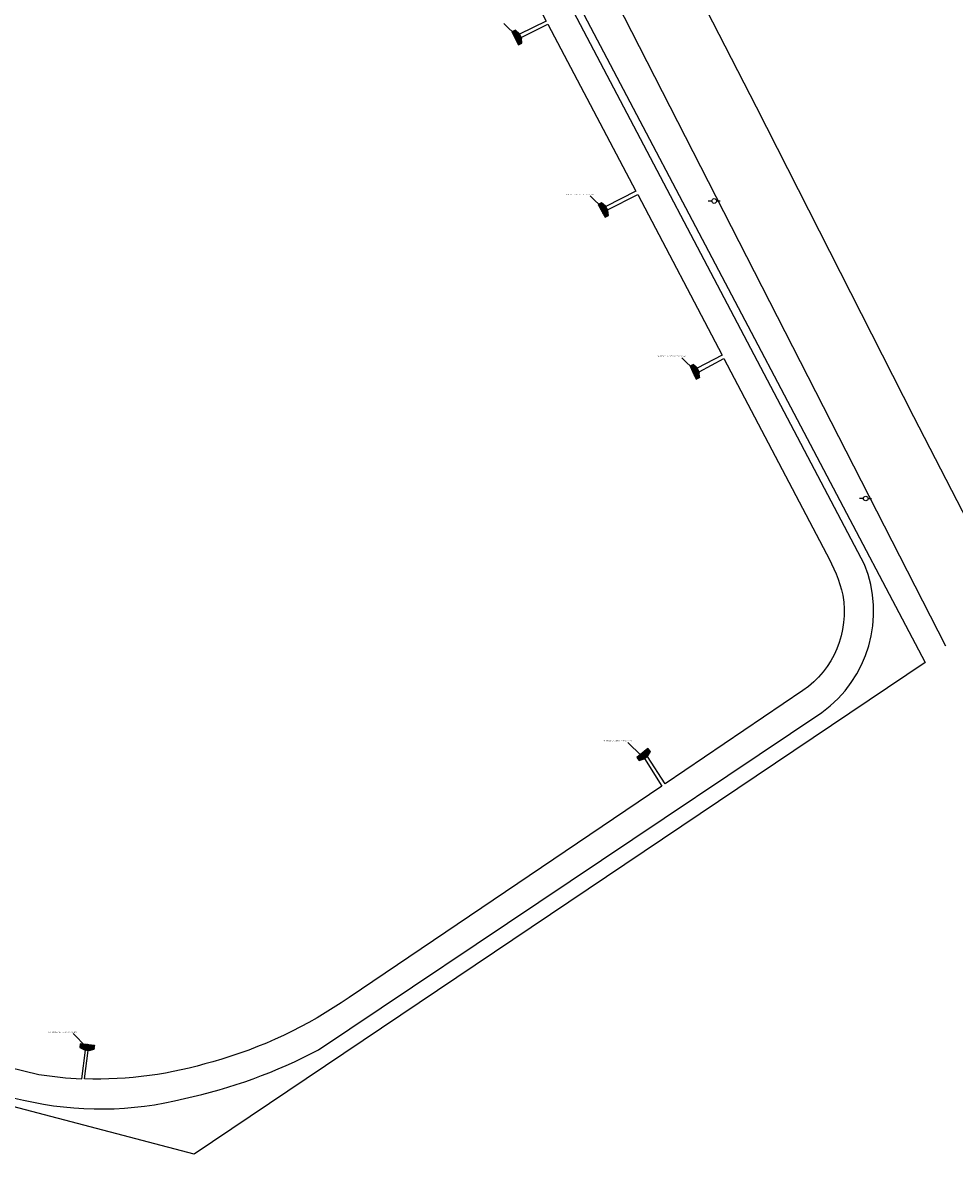
# Model space of a CAD drawing. Extents: x 403842 to 404414, y 7537513 to 7537989.
# Drawn here: x 404092 to 404189, y 7537631 to 7537751 of the extents above; entities that cross this region are included whole.
import ezdxf

# ---------------------------------------------------------------- set-up
doc = ezdxf.new("R2010")
doc.units = 0
doc.header["$LTSCALE"] = 2
doc.layers.add('A - ESTRUTURAS', color=1, linetype='Continuous', lineweight=25)
for name, color, linetype in [('A-ANOTACAO', 7, 'Continuous'), ('AGUA-REDE', 4, 'Continuous'), ('SIM-POSTE', 170, 'Continuous'), ('T - CERCA', 7, 'Continuous'), ('T - FUNDO_GUIA', 1, 'Continuous'), ('T - FUNDO_GUIA_CANTEIRO', 10, 'Continuous')]:
    doc.layers.add(name, color=color, linetype=linetype)
doc.styles.add('ARIAL', font='arial.ttf')
doc.linetypes.add('FENCELINE2', pattern='A,6.35,-2.54,[132,ltypeshp.shx,S=2.54,R=0,X=-2.54,Y=0],-2.54,25.4', length=36.83)
picture_1 = doc.add_image_def('image1.jpg', size_in_pixel=(24030, 23609))

# ---------------------------------------------------------------- blocks, each defined once
blk = doc.blocks.new('POSTE')
for p, q in [((-0.033, 0), (-0.084, 0)), ((0.033, 0), (0.081, 0))]:
    blk.add_line(p, q)
blk.add_circle((0, 0), 0.0325)

msp = doc.modelspace()

# ---------------------------------------------------------------- hatches: boundary and pattern name
at = {"layer": 'AGUA-REDE'}
h = msp.add_hatch(dxfattribs=at)
h.set_pattern_fill('GRAVEL', color=253, scale=0.009, angle=5.30965)
h.set_pattern_definition([(233.32243716822, (699284.762456, -5085.492165), (-1.63056458519351, -2.217805972918466), [0.0307549296, -3.044743527561]), (190.27939066822, (699284.744086, -5085.516831), (2.71027502345412, 0.481470141587316), [0.0527764248, -5.224864400417]), (137.82009676822, (699284.692156, -5085.526249), (2.508887835942222, -2.29226765161932), [0.0372133368, -3.684125051469]), (272.58333866822, (699284.608674, -5085.591404), (-0.195465930145872, 4.57353638119907), [0.0480604068, -4.7579793683164]), (298.14330384822, (699284.61084, -5085.639415), (-1.391946554677239, 2.625658018273028), [0.047127033, -4.665582697081]), (2.58333866822, (699284.633069, -5085.680971), (-4.57353638119907, -0.195465930145871), [0.0480604068, -4.7579793683164]), (43.00389013822, (699284.68108, -5085.6788045), (-2.747505865368141, -2.551196338929338), [0.0635574294, -6.292180378282]), (77.56497803822, (699284.72756, -5085.635455), (1.127940204904281, 5.155700105141888), [0.0600047568, -5.9404730941715]), (126.73921528822, (699284.740481, -5085.576858), (-2.095958126082409, 2.78981436904129), [0.04822317, -4.774099112884]), (180.54600796822, (699284.711635, -5085.538214), (2.52496442298349, 0.00507766353718), [0.0550541952, -2.6976543255]), (227.70708746822, (699284.6565836, -5085.538738), (-2.49873250709815, -2.757661193470109), [0.0711970128, -7.048509526096]), (144.12372449822, (699284.834228, -5085.572737), (-1.7202592563055, 1.21763487593531), [0.0243004086, -2.405750924191]), (176.77888406822, (699284.814538, -5085.558496), (3.001356887801518, -0.180232938299426), [0.0462313782, -4.5769175097336]), (230.3096496682, (699284.76838, -5085.5559), (0.0211542518546, -0.2276191064662), [0.0323288406, -0.2909603797585]), (208.5082401782, (699284.749907, -5085.530065), (1.09578702866036, 0.56100947212823), [0.0174097188, -1.7235560132005]), (297.1110591582, (699284.73461, -5085.538374), (-0.29108186207601, 0.66170306752377), [0.0246209058, -1.2064277691]), (36.2734061982, (699284.74583, -5085.56029), (0.64054881570854, 0.51870096847263), [0.0399887694, -1.292966833762]), (166.8747008482, (699284.77807, -5085.53663), (0.4763924647966, -0.18531060273214), [0.0289158426, -0.6939808305145]), (21.69919000222, (699284.60259, -5085.550644), (2.212728309098423, 0.894399837944153), [0.04050792, -4.0102944005285]), (75.65582560822, (699284.640227, -5085.535667), (-0.67777965555079, -2.58842717852468), [0.0339839046, -3.364399411038]), (298.5082401782, (699284.773837, -5085.491108), (-0.56100947212866, 1.09578702866115), [0.034819209, -1.7061465230005]), (348.92010933822, (699284.790456, -5085.521705), (-2.339653820258617, 0.47131480068942), [0.04050792, -4.0102944005286]), (344.75360444822, (699284.615705, -5085.691768), (-1.18040403604012, 0.34946695365968), [0.039063168, -1.9140960881795]), (300.08479026822, (699284.653394, -5085.70204), (-1.37079230402854, 2.398038911113723), [0.0327304908, -3.240323404265]), (72.1110591582, (699284.797267, -5085.718515), (0.34946695358551, 1.1804040360621), [0.034819209, -1.7061465230005]), (22.66367430822, (699284.807963, -5085.685379), (-2.874431376565845, -1.185481700159617), [0.0383204466, -3.793713838218]), (74.75360444822, (699284.685734, -5085.72888), (-0.34946695366788, -1.1804040360377), [0.019531584, -1.9336276721795]), (106.6195821422, (699284.78361, -5085.719784), (-0.31223611388445, 0.8893221740103), [0.011656314, -1.153979546807]), (171.2734062002, (699284.780276, -5085.708615), (0.70401157125313, -0.16415635090255), [0.047127033, -0.895414913016]), (191.31865562822, (699284.733695, -5085.701465), (2.255036812784377, 0.439161625129725), [0.04367403, -4.3237228377]), (308.9997171982, (699284.74773, -5085.580776), (-0.26992761020547, 0.4340839610591), [0.0329691492, -0.791259872371]), (358.46687625822, (699284.768481, -5085.606398), (3.911833313639593, -0.09561593120025), [0.0575601084, -5.698440815853]), (66.25504556822, (699284.82602, -5085.607938), (-0.76239666290936, -1.677950752669664), [0.0235357416, -2.33004530863]), (95.3096496682, (699284.8355, -5085.5864), (-0.248773358321, 0.206464854612), [0.013716, -0.214884]), (125.56608682822, (699284.728508, -5085.69506), (1.05855618874122, -1.5087167379192), [0.0317580264, -3.144054669588]), (53.32243716822, (699284.710036, -5085.669226), (1.630564585201233, 2.217805972912714), [0.0615098592, -3.013988597961]), (5.3096496682, (699284.74678, -5085.6199), (0.206464854612, 0.248773358321), [0.059436, -0.169164]), (330.61449616822, (699284.805958, -5085.614394), (2.424270828391666, -1.381791225406022), [0.0361448604, -3.5783385051726]), (259.3642537682, (699284.837452, -5085.63213), (-0.14300209903173, -0.93163067772191), [0.0332846172, -1.6309485034895]), (212.95562502822, (699284.831309, -5085.664843), (-4.11322050449939, -2.678121849611373), [0.054193059, -5.3651217980644]), (180.73572840822, (699284.785836, -5085.694323), (-2.980202635915126, -0.047386167642995), [0.0573326514, -5.6759261810616])])
h.paths.add_polyline_path([(404143.573, 7537750.569), (404143.216, 7537750.389), (404143.893, 7537749.05), (404144.25, 7537749.23), (404144.203, 7537749.767), (404143.977, 7537750.213)])
h = msp.add_hatch(color=3, dxfattribs=at)
h.dxf.hatch_style = 1
h.paths.add_polyline_path([(404143.806, 7537749.884), (404143.714, 7537749.924, 0.1013414), (404143.71, 7537749.904, 0.8159674)])
h.paths.add_polyline_path([(404143.714, 7537749.924), (404143.76, 7537749.904), (404143.795, 7537749.939, 0.5308886)])
h.paths.add_polyline_path([(404143.795, 7537749.939), (404143.76, 7537749.904), (404143.806, 7537749.884, 0.1013414), (404143.81, 7537749.904, 0.1989124)])
h = msp.add_hatch(dxfattribs=at)
h.set_pattern_fill('GRAVEL', color=253, scale=0.009, angle=7.39151)
h.set_pattern_definition([(235.4042979038, (973110.022042, 10596.897306), (-1.548921353846816, -2.27557615552577), [0.0307549296, -3.044743527561]), (192.36125140379, (973110.00458, 10596.871989), (2.690995567597427, 0.579609398794003), [0.0527764248, -5.224864400417]), (139.90195750379, (973109.953027, 10596.860691), (2.590503793829055, -2.199613432891442), [0.0372133368, -3.684125051469]), (274.66519940379, (973109.871966, 10596.792547), (-0.36148127543506, 4.56341683911399), [0.0480604068, -4.7579793683164]), (300.22516458379, (973109.875875, 10596.744645), (-1.486410937286968, 2.573359237555643), [0.047127033, -4.665582697081]), (4.66519940379, (973109.899599, 10596.703925), (-4.56341683911399, -0.36148127543506), [0.0480604068, -4.7579793683164]), (45.08575087379, (973109.9475, 10596.707834), (-2.653014209322623, -2.649321959507953), [0.0635574294, -6.292180378282]), (79.64683877379, (973109.992375, 10596.752843), (0.939902884927731, 5.193272113697118), [0.0600047568, -5.9404730941715]), (128.82107602379, (973110.003158, 10596.811871), (-2.195921184002989, 2.711832375654337), [0.04822317, -4.774099112884]), (182.6278687038, (973109.972928, 10596.849442), (2.523113348940414, 0.09679952684819), [0.0550541952, -2.6976543255]), (229.78894820379, (973109.9179315, 10596.846918), (-2.396904738396015, -2.846613264048127), [0.0711970128, -7.048509526096]), (146.2055852338, (973110.096694, 10596.819395), (-1.7633572135932, 1.15433874459258), [0.0243004086, -2.405750924191]), (178.86074480379, (973110.076499, 10596.832911), (3.005923207712477, -0.071082693654586), [0.0462313782, -4.5769175097336]), (232.3915104038, (973110.03028, 10596.83383), (0.0294090831854, -0.2267003877946), [0.0323288406, -0.2909603797585]), (210.5901009138, (973110.01088, 10596.858975), (1.07468377264316, 0.60044619144047), [0.0174097188, -1.7235560132005]), (299.1929198938, (973109.99589, 10596.850116), (-0.31492763739605, 0.6506920801763), [0.0246209058, -1.2064277691]), (38.3552669338, (973110.0079, 10596.828622), (0.62128299703274, 0.54162802512248), [0.0399887694, -1.292966833762]), (168.9565615838, (973110.03926, 10596.85344), (0.4828098587832, -0.1678822213985), [0.0289158426, -0.6939808305145]), (23.78105073779, (973109.864406, 10596.833059), (2.178776628389307, 0.974191995237394), [0.04050792, -4.0102944005285]), (77.73768634379, (973109.901474, 10596.849393), (-0.58330163622581, -2.611340598462804), [0.0339839046, -3.364399411038]), (300.5901009138, (973110.033377, 10596.898777), (-0.60044619144093, 1.07468377264394), [0.034819209, -1.7061465230005]), (351.00197007379, (973110.051097, 10596.868803), (-2.355231127528475, 0.386010331365105), [0.04050792, -4.0102944005286]), (346.8354651838, (973109.88264, 10596.692504), (-1.19232010534345, 0.30635535966223), [0.039063168, -1.9140960881795]), (302.1666510038, (973109.920676, 10596.683608), (-1.457001855281472, 2.346658849024654), [0.0327304908, -3.240323404265]), (74.1929198938, (973110.065053, 10596.67237), (0.30635535958732, 1.19232010536272), [0.034819209, -1.7061465230005]), (24.74553504379, (973110.074538, 10596.705873), (-2.82946870850422, -1.289119632770756), [0.0383204466, -3.793713838218]), (76.8354651838, (973109.95397, 10596.65796), (-0.30635535967052, -1.19232010534133), [0.019531584, -1.9336276721795]), (108.7014428778, (973110.05145, 10596.670606), (-0.34433672053608, 0.87739246799282), [0.011656314, -1.153979546807]), (173.3552669358, (973110.047714, 10596.681647), (0.70951024656896, -0.1384731382384), [0.047127033, -0.895414913016]), (193.40051636379, (973110.000903, 10596.6871), (2.237594794732638, 0.520791219765375), [0.04367403, -4.3237228377]), (311.0815779338, (973110.01055, 10596.80822), (-0.28551855419475, 0.4239916923839), [0.0329691492, -0.791259872371]), (0.54873699379, (973110.032213, 10596.783368), (3.912724758875502, 0.046553638767122), [0.0575601084, -5.698440815853]), (68.3369063038, (973110.08977, 10596.78392), (-0.70093796890736, -1.70453904729227), [0.0235357416, -2.33004530863]), (97.3915104038, (973110.09846, 10596.8058), (-0.25610947098, 0.197291304609), [0.013716, -0.214884]), (127.6479475638, (973109.995487, 10596.693313), (1.112665133373082, -1.469266381898037), [0.0317580264, -3.144054669588]), (55.4042979038, (973109.976089, 10596.718458), (1.548921353854743, 2.275576155520304), [0.0615098592, -3.013988597961]), (7.3915104038, (973110.01101, 10596.7691), (0.197291304609, 0.25610947098), [0.059436, -0.169164]), (332.69635690379, (973110.069955, 10596.776738), (2.472867460942634, -1.29281188136984), [0.0361448604, -3.5783385051726]), (261.4461145038, (973110.102073, 10596.760158), (-0.10906405503669, -0.93621063436548), [0.0332846172, -1.6309485034895]), (215.03748576379, (973110.097122, 10596.727244), (-4.013216536439839, -2.825776458187355), [0.054193059, -5.3651217980644]), (182.81758914379, (973110.05275, 10596.696131), (-2.97651412451431, -0.155617693615359), [0.0573326514, -5.6759261810616])])
h.paths.add_polyline_path([(404152.551, 7537732.579), (404152.2, 7537732.386), (404152.925, 7537731.072), (404153.275, 7537731.265), (404153.209, 7537731.8), (404152.967, 7537732.238)])
h = msp.add_hatch(color=3, dxfattribs=at)
h.dxf.hatch_style = 1
h.paths.add_polyline_path([(404152.804, 7537731.913), (404152.712, 7537731.952, 0.1013414), (404152.708, 7537731.933, 0.8159674)])
h.paths.add_polyline_path([(404152.712, 7537731.952), (404152.758, 7537731.933), (404152.793, 7537731.968, 0.5308886)])
h.paths.add_polyline_path([(404152.793, 7537731.968), (404152.758, 7537731.933), (404152.804, 7537731.913, 0.1013414), (404152.808, 7537731.933, 0.1989124)])
h = msp.add_hatch(dxfattribs=at)
h.set_pattern_fill('GRAVEL', color=253, scale=0.009, angle=3.57149)
h.set_pattern_definition([(231.58427557652, (470378.311257, -10601.937267), (-1.697084796730916, -2.16732724633473), [0.0307549296, -3.044743527561]), (188.54122907652, (470378.292147, -10601.961364), (2.723631917320532, 0.39904057306523), [0.0527764248, -5.224864400417]), (136.08193517652, (470378.239956, -10601.969203), (2.438204405968587, -2.367312491986338), [0.0372133368, -3.684125051469]), (270.84517707652, (470378.154535, -10602.031795), (-0.056651533710044, 4.57736087322461), [0.0480604068, -4.7579793683164]), (296.40514225652, (470378.155244, -10602.079851), (-1.311664659282571, 2.666670407378538), [0.047127033, -4.665582697081]), (0.84517707652, (470378.176202, -10602.122061), (-4.57736087322461, -0.056651533710044), [0.0480604068, -4.7579793683164]), (41.26572854652, (470378.224257, -10602.121352), (-2.823624542307583, -2.466685161117464), [0.0635574294, -6.292180378282]), (75.82681644652, (470378.2720305, -10602.079433), (1.283803858934482, 5.11911519032191), [0.0600047568, -5.9404730941715]), (125.00105369652, (470378.286723, -10602.021254), (-2.010373111676888, 2.852105298169533), [0.04822317, -4.774099112884]), (178.80784637652, (470378.259062, -10601.981753), (2.523956650335394, -0.07151186773595), [0.0550541952, -2.6976543255]), (225.96892587652, (470378.20402, -10601.9806074), (-2.581228139644973, -2.680600807860981), [0.0711970128, -7.048509526096]), (142.38556290652, (470378.380552, -10602.01998), (-1.68253444094192, 1.269253503065093), [0.0243004086, -2.405750924191]), (175.04072247652, (470378.361302, -10602.005147), (2.994509077869122, -0.27118713568508), [0.0462313782, -4.5769175097336]), (228.5714880765, (470378.31524, -10602.00115), (0.0142403779476, -0.2281560247636), [0.0323288406, -0.2909603797585]), (206.7700785865, (470378.297564, -10601.97477), (1.11229936795857, 0.52751393918728), [0.0174097188, -1.7235560132005]), (295.3728975665, (470378.28202, -10601.98261), (-0.27087715865325, 0.67022769632413), [0.0246209058, -1.2064277691]), (34.5352446065, (470378.29257, -10602.004856), (0.65598731841368, 0.49903318334605), [0.0399887694, -1.292966833762]), (165.1365392565, (470378.32551, -10601.982186), (0.4705524274852, -0.1996752688436), [0.0289158426, -0.6939808305145]), (19.96102841052, (470378.14969, -10601.99087), (2.238839113792626, 0.82687185376716), [0.04050792, -4.0102944005285]), (73.91766401652, (470378.187764, -10601.977041), (-0.755979941715428, -2.566677784165304), [0.0339839046, -3.364399411038]), (296.7700785865, (470378.322664, -10601.936555), (-0.52751393918769, 1.11229936795937), [0.034819209, -1.7061465230005]), (347.18194774652, (470378.338347, -10601.967642), (-2.324281381516346, 0.54206429465158), [0.04050792, -4.0102944005286]), (343.0154428565, (470378.15852, -10602.132327), (-1.16926087971306, 0.3851101597889), [0.039063168, -1.9140960881795]), (298.34662867652, (470378.195878, -10602.143737), (-1.297424282561246, 2.438514381958778), [0.0327304908, -3.240323404265]), (70.3728975665, (470378.339186, -10602.16457), (0.38511015971543, 1.16926087973728), [0.034819209, -1.7061465230005]), (20.92551271652, (470378.350882, -10602.131772), (-2.909066810064665, -1.0977490125615), [0.0383204466, -3.793713838218]), (73.0154428565, (470378.22739, -10602.171546), (-0.38511015979702, -1.16926087971039), [0.019531584, -1.9336276721795]), (104.8814205505, (470378.325497, -10602.165423), (-0.28511753655418, 0.8983837211066), [0.011656314, -1.153979546807]), (169.5352446085, (470378.322503, -10602.15416), (0.69870845223827, -0.1854348909206), [0.047127033, -0.895414913016]), (189.58049403652, (470378.27616, -10602.145598), (2.267319869668362, 0.370559804358681), [0.04367403, -4.3237228377]), (307.2615556065, (470378.29385, -10602.02539), (-0.25663678068957, 0.44207167156165), [0.0329691492, -0.791259872371]), (356.72871466652, (470378.313814, -10602.05163), (3.907133176886929, -0.214225624212562), [0.0575601084, -5.698440815853]), (64.51688397652, (470378.37128, -10602.054914), (-0.81294145344671, -1.654053685122696), [0.0235357416, -2.33004530863]), (93.5714880765, (470378.3814, -10602.03367), (-0.242396402711, 0.213915646816), [0.013716, -0.214884]), (123.82792523652, (470378.27117, -10602.139038), (1.012306744580093, -1.540130661625026), [0.0317580264, -3.144054669588]), (51.58427557652, (470378.25349, -10602.112656), (1.69708479673846, 2.167327246328748), [0.0615098592, -3.013988597961]), (3.5714880765, (470378.2917, -10602.06446), (0.213915646816, 0.242396402711), [0.059436, -0.169164]), (328.87633457652, (470378.35103, -10602.060759), (2.381242894056278, -1.45468839257979), [0.0361448604, -3.5783385051726]), (257.6260921765, (470378.381973, -10602.079442), (-0.17119451295678, -0.9268644770049), [0.0332846172, -1.6309485034895]), (211.21746343652, (470378.37484, -10602.111953), (-4.192560691209266, -2.552127428348149), [0.054193059, -5.3651217980644]), (178.99756681652, (470378.328494, -10602.140041), (-2.980268699873761, 0.043031111444103), [0.0573326514, -5.6759261810616])])
h.paths.add_polyline_path([(404162.149, 7537715.729), (404161.786, 7537715.56), (404162.422, 7537714.201), (404162.784, 7537714.37), (404162.754, 7537714.908), (404162.542, 7537715.361)])
h = msp.add_hatch(color=3, dxfattribs=at)
h.dxf.hatch_style = 1
h.paths.add_polyline_path([(404162.363, 7537715.029), (404162.272, 7537715.068, 0.1013414), (404162.268, 7537715.048, 0.8159674)])
h.paths.add_polyline_path([(404162.272, 7537715.068), (404162.318, 7537715.048), (404162.353, 7537715.084, 0.5308886)])
h.paths.add_polyline_path([(404162.353, 7537715.084), (404162.318, 7537715.048), (404162.363, 7537715.029, 0.1013414), (404162.368, 7537715.048, 0.1989124)])
h = msp.add_hatch(dxfattribs=at)
h.set_pattern_fill('GRAVEL', color=253, scale=0.009, angle=-72.76265)
h.set_pattern_definition([(155.250142217, (-6914823.273056, 5689973.44743), (-2.506922391441608, 1.136989148272222), [0.0307549296, -3.044743527561]), (112.207095717, (-6914823.300986, 5689973.460306), (1.031227159012671, -2.552248958568501), [0.0527764248, -5.224864400417]), (59.747801817, (-6914823.320933, 5689973.509168), (-1.724245473359635, -2.928478565330128), [0.0372133368, -3.684125051469]), (194.511043717, (-6914823.401935, 5689973.577382), (4.434391524040459, 1.136491870414132), [0.0480604068, -4.7579793683164]), (220.071008897, (-6914823.448462, 5689973.56534), (2.28128408617573, 1.904557207899161), [0.047127033, -4.665582697081]), (284.511043717, (-6914823.484526, 5689973.535003), (-1.136491870414132, 4.434391524040459), [0.0480604068, -4.7579793683164]), (324.931595187, (-6914823.472484, 5689973.488475), (-3.063961003403397, 2.16091050476924), [0.0635574294, -6.292180378282]), (359.492683087, (-6914823.420464, 5689973.451958), (5.277503870212634, -0.038020782346749), [0.0600047568, -5.9404730941715]), (48.666920337, (-6914823.360462, 5689973.451427), (2.296392943327328, 2.627295973017998), [0.04822317, -4.774099112884]), (102.473713017, (-6914823.328613, 5689973.487637), (0.526820896741354, -2.469398886926934), [0.0550541952, -2.6976543255]), (149.634792517, (-6914823.3405046, 5689973.5413915), (-3.214552299269871, 1.874836770297291), [0.0711970128, -7.048509526096]), (66.051429547, (-6914823.337054, 5689973.360556), (0.835806556381514, 1.93477492238979), [0.0243004086, -2.405750924191]), (98.706589117, (-6914823.32719, 5689973.382764), (0.443970821028526, -2.973805136534153), [0.0462313782, -4.5769175097336]), (152.237354717, (-6914823.33419, 5689973.42846), (-0.2183325152308, -0.0677412193055), [0.0323288406, -0.2909603797585]), (130.435945227, (-6914823.31273, 5689973.451875), (0.77537112692161, -0.95618013759658), [0.0174097188, -1.7235560132005]), (219.038764207, (-6914823.324023, 5689973.465126), (0.58725632635754, 0.42155617318816), [0.0246209058, -1.2064277691]), (318.201111247, (-6914823.343146, 5689973.44962), (0.639888688359, -0.51951510710493), [0.0399887694, -1.292966833762]), (88.802405897, (-6914823.313335, 5689973.422966), (-0.08285007659345, -0.5044062497714), [0.0289158426, -0.6939808305145]), (303.626895051, (-6914823.363312, 5689973.591759), (1.332409738747095, -1.980101494391636), [0.04050792, -4.0102944005285]), (357.583530657, (-6914823.34088, 5689973.55803), (-2.67262254475715, 0.128176648651755), [0.0339839046, -3.364399411038]), (220.435945227, (-6914823.26967, 5689973.436514), (0.95618013759727, 0.77537112692219), [0.034819209, -1.7061465230005]), (270.847814387, (-6914823.29617, 5689973.41393), (-0.022414647529208, 2.386548810222785), [0.04050792, -4.0102944005286]), (266.681309497, (-6914823.498679, 5689973.54976), (0.0979589339343, 1.22714501476494), [0.039063168, -1.9140960881795]), (222.012495317, (-6914823.50094, 5689973.510762), (2.06295157001757, 1.836815989630264), [0.0327304908, -3.240323404265]), (354.038764207, (-6914823.487324, 5689973.36659), (1.22714501477112, -0.09795893385719), [0.034819209, -1.7061465230005]), (304.591379357, (-6914823.452693, 5689973.362973), (-1.753965912060052, 2.567357820665227), [0.0383204466, -3.793713838218]), (356.681309497, (-6914823.520517, 5689973.473572), (-1.22714501476427, 0.09795893394282), [0.019531584, -1.9336276721795]), (28.547287191, (-6914823.49139, 5689973.37969), (0.80558884161777, 0.4892973924527), [0.011656314, -1.153979546807]), (93.201111249, (-6914823.48115, 5689973.38526), (-0.0151088573144, -0.72273876499783), [0.047127033, -0.895414913016]), (113.246360677, (-6914823.48378, 5689973.432313), (0.895744708396142, -2.115583932955536), [0.04367403, -4.3237228377]), (230.927422247, (-6914823.362796, 5689973.44352), (0.36892381113157, 0.3538149538674), [0.0329691492, -0.791259872371]), (280.394581307, (-6914823.383577, 5689973.417927), (0.714935697932722, -3.847135197497128), [0.0575601084, -5.698440815853]), (348.182750617, (-6914823.373191, 5689973.361311), (-1.79929248383121, 0.39914152581325), [0.0235357416, -2.33004530863]), (17.237354717, (-6914823.35015, 5689973.3565), (0.150591295925, 0.286073734536), [0.013716, -0.214884]), (47.493791877, (-6914823.478585, 5689973.438712), (-1.257362729487914, -1.347518595973574), [0.0317580264, -3.144054669588]), (335.250142217, (-6914823.457127, 5689973.462124), (2.506922391437576, -1.136989148280968), [0.0615098592, -3.013988597961]), (287.237354717, (-6914823.40127, 5689973.43637), (0.286073734536, -0.150591295925), [0.059436, -0.169164]), (252.542201217, (-6914823.383655, 5689973.379606), (-0.85091541212283, -2.65751368790675), [0.0361448604, -3.5783385051726]), (181.291958817, (-6914823.394498, 5689973.345126), (-0.94107128022779, -0.05263236200751), [0.0332846172, -1.6309485034895]), (134.883330077, (-6914823.427774, 5689973.344376), (-3.470408318869568, 3.470905596572881), [0.054193059, -5.3651217980644]), (102.663433457, (-6914823.466017, 5689973.382774), (-0.662303335740271, 2.906063917305788), [0.0573326514, -5.6759261810616])])
h.paths.add_polyline_path([(404157.648, 7537675.386), (404157.397, 7537675.698), (404156.227, 7537674.759), (404156.478, 7537674.447), (404156.993, 7537674.604), (404157.383, 7537674.917)])
h = msp.add_hatch(color=3, dxfattribs=at)
h.dxf.hatch_style = 1
h.paths.add_polyline_path([(404156.74, 7537674.925), (404156.648, 7537674.964, 0.1013414), (404156.644, 7537674.944, 0.8159674)])
h.paths.add_polyline_path([(404156.648, 7537674.964), (404156.694, 7537674.944), (404156.729, 7537674.98, 0.5308886)])
h.paths.add_polyline_path([(404156.729, 7537674.98), (404156.694, 7537674.944), (404156.74, 7537674.925, 0.1013414), (404156.744, 7537674.944, 0.1989124)])
h = msp.add_hatch(dxfattribs=at)
h.set_pattern_fill('GRAVEL', color=253, scale=0.009, angle=-118.37527)
h.set_pattern_definition([(109.63751521566, (-6035987.860848, 11475506.316364), (-0.941083938250647, 2.586844645734792), [0.0307549296, -3.044743527561]), (66.59446871566, (-6035987.871184, 11475506.34533), (-1.102556202037273, -2.522255740671133), [0.0527764248, -5.224864400417]), (14.13517481566, (-6035987.85022, 11475506.393764), (-3.29888925319879, -0.816295813494553), [0.0372133368, -3.684125051469]), (148.89841671566, (-6035987.858133, 11475506.499367), (3.914050495758909, -2.37395254304898), [0.0480604068, -4.7579793683164]), (174.45838189566, (-6035987.899285, 11475506.524192), (2.956819330028647, -0.298017934977451), [0.047127033, -4.665582697081]), (238.89841671566, (-6035987.946192, 11475506.528743), (2.37395254304898, 3.914050495758909), [0.0480604068, -4.7579793683164]), (279.31896818566, (-6035987.971018, 11475506.487592), (-0.599014015150338, 3.701158392942981), [0.0635574294, -6.292180378282]), (313.88005608566, (-6035987.960726, 11475506.424873), (3.664474243276043, -3.798041758639057), [0.0600047568, -5.9404730941714]), (3.05429333566, (-6035987.919134, 11475506.381622), (3.483876595669826, 0.19674487577612), [0.04822317, -4.774099112884]), (56.86108601566, (-6035987.870979, 11475506.384192), (-1.39618445516166, -2.10383936819432), [0.0550541952, -2.6976543255]), (104.02216551566, (-6035987.840882, 11475506.430291), (-0.908789483441169, 3.608664721858589), [0.0711970128, -7.048509526096]), (20.43880254566, (-6035987.9677, 11475506.30133), (1.967293708965655, 0.75609659611911), [0.0243004086, -2.405750924191]), (53.09396211566, (-6035987.944928, 11475506.309816), (-1.814600821436239, -2.397467609550666), [0.0462313782, -4.5769175097336]), (106.6247277157, (-6035987.91717, 11475506.34678), (-0.2011345697327, 0.1086408986453), [0.0323288406, -0.2909603797585]), (84.82331822566, (-6035987.885425, 11475506.347826), (-0.14093535384667, -1.22295464594319), [0.0174097188, -1.7235560132005]), (173.42613720566, (-6035987.883854, 11475506.365164), (0.71204460785197, -0.12478812615367), [0.0246209058, -1.2064277691]), (272.58848424566, (-6035987.908313, 11475506.367983), (0.07634644349926, -0.82068550649142), [0.0399887694, -1.292966833762]), (43.1897788957, (-6035987.90651, 11475506.328035), (-0.4184163670079, -0.29362824084185), [0.0289158426, -0.6939808305145]), (258.01426804966, (-6035987.820843, 11475506.481823), (-0.4830052772553, -2.337268393262447), [0.04050792, -4.0102944005285]), (311.97090365566, (-6035987.829255, 11475506.442198), (-1.77791667241195, 1.999588164088646), [0.0339839046, -3.364399411038]), (174.82331822566, (-6035987.86628, 11475506.306307), (1.22295464594408, -0.14093535384675), [0.034819209, -1.7061465230005]), (225.23518738566, (-6035987.900958, 11475506.309449), (1.689812695533225, 1.685423001508638), [0.04050792, -4.0102944005286]), (221.06868249566, (-6035987.945546, 11475506.54918), (0.94547363269193, 0.78839105137256), [0.039063168, -1.9140960881795]), (176.39986831566, (-6035987.974997, 11475506.523517), (2.75568476038807, -0.189377034944325), [0.0327304908, -3.240323404265]), (308.42613720566, (-6035988.0685, 11475506.412937), (0.78839105143198, -0.9454736326424), [0.034819209, -1.7061465230005]), (258.97875235566, (-6035988.046861, 11475506.385659), (0.60779340326168, 3.04931300114487), [0.0383204466, -3.793713838218]), (311.06868249566, (-6035988.015267, 11475506.511493), (-0.78839105136599, 0.94547363269741), [0.019531584, -1.9336276721795]), (342.93466018966, (-6035988.061983, 11475506.425005), (0.91317917757595, -0.23342902484864), [0.011656314, -1.153979546807]), (47.5884842477, (-6035988.05084, 11475506.421584), (-0.5270572656686, -0.49476281055258), [0.047127033, -0.895414913016]), (67.63373367566, (-6035988.019055, 11475506.456379), (-0.885274416609578, -2.119986596017974), [0.04367403, -4.3237228377]), (185.3147952457, (-6035987.926415, 11475506.37776), (0.51091003811175, -0.0161472275225), [0.0329691492, -0.791259872371]), (234.78195430566, (-6035987.959243, 11475506.374707), (-2.249164416268167, -3.202005888282045), [0.0575601084, -5.698440815853]), (302.57012361566, (-6035987.992437, 11475506.327683), (-0.973378393522604, 1.56502456946317), [0.0235357416, -2.33004530863]), (331.6247277157, (-6035987.97977, 11475506.30785), (0.309775468378, 0.092493671087), [0.013716, -0.214884]), (1.88116487566, (-6035988.010848, 11475506.457142), (-1.842505582712863, -0.04405198828453), [0.0317580264, -3.144054669588]), (289.63751521566, (-6035987.979107, 11475506.458185), (0.941083938241577, -2.58684464573803), [0.0615098592, -3.013988597961]), (241.6247277157, (-6035987.95844, 11475506.40025), (0.092493671087, -0.309775468378), [0.059436, -0.169164]), (206.92957421566, (-6035987.986682, 11475506.347958), (-2.49435097390484, -1.250859408158995), [0.0361448604, -3.5783385051726]), (135.67933181566, (-6035988.018908, 11475506.331588), (-0.69589738029639, 0.63569816430181), [0.0332846172, -1.6309485034895]), (89.27070307566, (-6035988.042721, 11475506.354843), (0.052831377277371, 4.907965811369822), [0.054193059, -5.3651217980644]), (57.05080645566, (-6035988.042031, 11475506.409032), (1.613466252121777, 2.506108507878991), [0.0573326514, -5.6759261810616])])
h.paths.add_polyline_path([(404099.654, 7537644.337), (404099.702, 7537644.734), (404098.213, 7537644.913), (404098.165, 7537644.516), (404098.637, 7537644.258), (404099.134, 7537644.198)])
h = msp.add_hatch(color=3, dxfattribs=at)
h.dxf.hatch_style = 1
h.paths.add_polyline_path([(404098.882, 7537644.566), (404098.79, 7537644.606, 0.1013414), (404098.786, 7537644.586, 0.8159674)])
h.paths.add_polyline_path([(404098.79, 7537644.606), (404098.836, 7537644.586), (404098.872, 7537644.621, 0.5308886)])
h.paths.add_polyline_path([(404098.872, 7537644.621), (404098.836, 7537644.586), (404098.882, 7537644.566, 0.1013414), (404098.886, 7537644.586, 0.1989124)])

# ---------------------------------------------------------------- linework, layer by layer
at = {"layer": 'AGUA-REDE', "color": 3}
for p, q in [((404143.76, 7537749.904), (404142.381, 7537751.283)), ((404152.758, 7537731.933), (404151.379, 7537733.311)), ((404162.318, 7537715.048), (404160.939, 7537716.427)), ((404156.694, 7537674.944), (404155.315, 7537676.323)), ((404098.836, 7537644.586), (404097.457, 7537645.965))]:
    msp.add_line(p, q, dxfattribs=at)
for centre in [(404143.76, 7537749.904), (404152.758, 7537731.933), (404162.318, 7537715.048), (404156.694, 7537674.944), (404098.836, 7537644.586)]:
    msp.add_circle(centre, 0.05, dxfattribs=at)
at = {"layer": 'T - CERCA', "linetype": 'FENCELINE2', "ltscale": 0.25}
msp.add_lwpolyline([(404186.3, 7537684.645), (404110.082, 7537633.401), (404041.681, 7537651.358), (403957.737, 7537689.992), (403959.994, 7537700.466), (403962.618, 7537710.498, -0.034579), (403971.522, 7537735.652, -0.0515574), (403990.813, 7537770.172, -0.0681381), (404027.61, 7537810.143), (404084.107, 7537854.113), (404101.981, 7537850.648), (404142.522, 7537767.819)], format="xyb", close=True, dxfattribs=at)
at = {"layer": 'T - FUNDO_GUIA', "color": 1}
msp.add_lwpolyline([(403934.525, 7537591.089), (403955.251, 7537690.544), (403956.619, 7537697.039, -0.0208196), (403961.506, 7537715.772), (403962.635, 7537719.462, -0.0263384), (403968.358, 7537734.714, -0.0202286), (403975.547, 7537749.92, -0.0312493), (403989.591, 7537772.881, -0.0249518), (404001.894, 7537788.507, -0.0220822), (404014.033, 7537801.392, -0.0172112), (404026.483, 7537812.448), (404043.094, 7537825.417), (404087.885, 7537860.195, -0.4140791), (404100.617, 7537858.174), (404188.416, 7537686.39)], format="xyb", dxfattribs=at)
msp.add_lwpolyline([(404192.454, 7537696.051), (404185.127, 7537710.254), (404168.702, 7537742.55), (404157.666, 7537764.105)], dxfattribs=at)
at = {"layer": 'T - FUNDO_GUIA_CANTEIRO', "color": 1}
for points in [[(403958.169, 7537690.95), (404040.558, 7537652.579, 0.0332564), (404043.659, 7537651.565), (404084.438, 7537640.773), (404092.297, 7537639.025, 0.1191677), (404109.085, 7537639.194, 0.0682985), (404123.035, 7537644.269), (404175.538, 7537679.443, 0.3454161), (404179.988, 7537694.883), (404140.948, 7537769.055), (404109.925, 7537832.326, 0.2311537), (404096.305, 7537844.552), (404095.377, 7537844.884, -0.3234151), (404093.538, 7537848.102), (404094.353, 7537852.194)], [(404162.751, 7537714.945), (404165.319, 7537716.34), (404176.018, 7537695.967, -0.0697603), (404177.715, 7537691.675, -0.2936801), (404173.547, 7537681.72), (404159.198, 7537672.007), (404157.347, 7537674.864)], [(404157.028, 7537674.657), (404158.862, 7537671.748), (404126.231, 7537649.741, -0.085546), (404112.018, 7537643.034, -0.0816951), (404098.659, 7537641.237), (404099.021, 7537644.208)], [(404007.136, 7537671.421), (404041.52, 7537655.428, 0.0098597), (404043.882, 7537654.607, 0.0067114), (404093.892, 7537641.71, 0.0323001), (404098.358, 7537641.262), (404098.745, 7537644.242)]]:
    msp.add_lwpolyline(points, format="xyb", dxfattribs=at)
for points in [[(404137.364, 7537762.09), (404140.408, 7537763.671), (404146.796, 7537751.523), (404144.003, 7537750.164)], [(404144.178, 7537749.816), (404146.972, 7537751.215), (404156.147, 7537733.791), (404152.996, 7537732.2)], [(404143.573, 7537750.569), (404143.216, 7537750.389), (404143.893, 7537749.05), (404144.25, 7537749.23), (404144.203, 7537749.767), (404143.977, 7537750.213), (404143.573, 7537750.569)], [(404153.18, 7537731.838), (404156.344, 7537733.452), (404165.138, 7537716.71), (404162.545, 7537715.324)], [(404152.551, 7537732.579), (404152.2, 7537732.386), (404152.925, 7537731.072), (404153.275, 7537731.265), (404153.209, 7537731.8), (404152.967, 7537732.238), (404152.551, 7537732.579)], [(404162.149, 7537715.729), (404161.786, 7537715.56), (404162.422, 7537714.201), (404162.784, 7537714.37), (404162.754, 7537714.908), (404162.542, 7537715.361), (404162.149, 7537715.729)], [(404157.648, 7537675.386), (404157.397, 7537675.698), (404156.227, 7537674.759), (404156.478, 7537674.447), (404156.993, 7537674.604), (404157.383, 7537674.917), (404157.648, 7537675.386)], [(404099.654, 7537644.337), (404099.702, 7537644.734), (404098.213, 7537644.913), (404098.165, 7537644.516), (404098.637, 7537644.258), (404099.134, 7537644.198), (404099.654, 7537644.337)]]:
    msp.add_lwpolyline(points, dxfattribs=at)

# ---------------------------------------------------------------- block references
at = {"layer": 'SIM-POSTE', "color": 5, "xscale": 7.500000000000002, "yscale": 7.500000000000002, "zscale": 7.500000000000002, "rotation": 1.517254778876737}
for p in [(404164.308, 7537732.766), (404180.103, 7537701.75)]:
    msp.add_blockref('POSTE', p, dxfattribs=at)

# ---------------------------------------------------------------- texts
at = {"layer": 'A - ESTRUTURAS', "color": 7, "char_height": 0.1, "attachment_point": 3, "style": 'ARIAL'}
for insert in [(404151.768, 7537733.511), (404161.327, 7537716.626), (404155.704, 7537676.522), (404097.846, 7537646.164)]:
    msp.add_mtext_dynamic_manual_height_columns('PROTEÇÃO DA CANALETA COM PEDRA DE MÃO', width=4.68782, gutter_width=10, heights=[0], dxfattribs=dict(at, insert=insert))

# ---------------------------------------------------------------- referenced raster images: frames only (the image files are external)
at = {"layer": 'A-ANOTACAO'}
image = msp.add_image(picture_1, insert=(403842.469, 7537513.202), size_in_units=(484.784, 476.29), dxfattribs=dict(at, fade=40))
image.dxf.flags = 15

doc.saveas('drawing.dxf')
